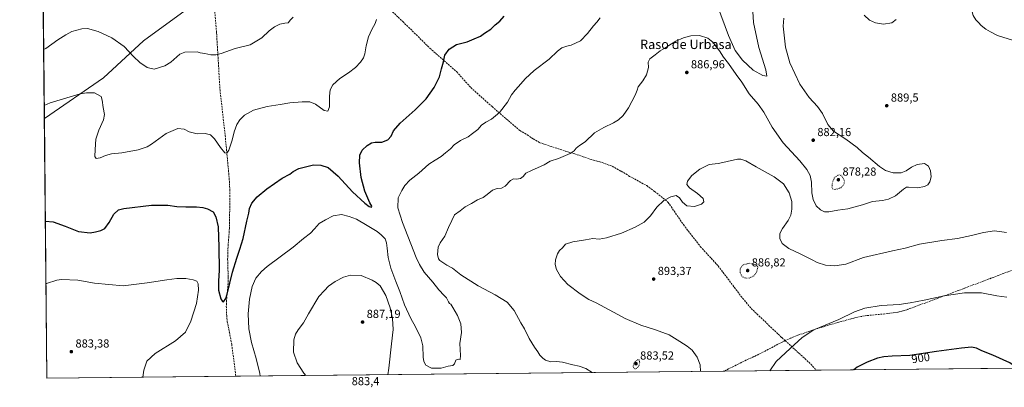
# Model space of a CAD drawing. Units: metres. Extents: x 569809 to 573253, y 4740345 to 4742701.
# Drawn here: x 569809 to 570656, y 4740345 to 4740660 of the extents above; entities that cross this region are included whole.
import ezdxf
from ezdxf.enums import TextEntityAlignment as Align

# ---------------------------------------------------------------- set-up
doc = ezdxf.new("R2010")
doc.units = ezdxf.units.M
doc.header["$MEASUREMENT"] = 0
doc.linetypes.add('DGN Style 3', pattern=[2.307223458686699, 1.648016756204785, -0.6592067024819142])
doc.linetypes.add('DGN Style 5', pattern=[1.1536117293433497, 0.4944050268614355, -0.6592067024819142])
for name, color, linetype, lineweight in [('Comarca CxS', 21, 'Continuous', 0), ('Comunidad Autónoma CxS', 142, 'Continuous', 0), ('Curva de nivel maestra', 30, 'Continuous', 30), ('Curva de nivel normal', 30, 'Continuous', 0), ('Curva de nivel normal depresión', 30, 'DGN Style 5', 0), ('Espacio natural protegido CxS', 121, 'Continuous', 0), ('Municipio CxS', 4, 'Continuous', 0), ('Pastizal CxS', 92, 'Continuous', 0), ('Provincia CxS', 1, 'Continuous', 0), ('Punto de cota en terreno', 7, 'Continuous', 0), ('Rótulo de curva de nivel directora', 7, 'Continuous', 0), ('Rótulo de punto de cota en terreno', 7, 'Continuous', 0), ('Senda', 7, 'DGN Style 3', 0), ('Texto cartográfico', 7, 'Continuous', 0)]:
    doc.layers.add(name, color=color, linetype=linetype, lineweight=lineweight)
doc.styles.add('Style-Arial', font='txt')

# ---------------------------------------------------------------- blocks, each defined once
blk = doc.blocks.new('*U4')
at = {"layer": 'Pastizal CxS', "color": 92, "linetype": 'Continuous', "lineweight": 0}
blk.add_polyline3d([(571441.8629000001, 4740369.181, 924.0605999999971), (569832.5, 4740352.49, 882.7697000000045), (569830.2379999999, 4740575.542500001, 871.2234000000027), (569881.1107000001, 4740610.662900001, 869.1477000000014), (569915.4710999997, 4740642.2905, 863.9373999999953), (569960.8265000005, 4740675.2917, 864.3606000000001), (569992.4382999997, 4740691.792300001, 862.7777999999963), (569977.6157000001, 4740739.0669, 860.8197999999975), (569977.6162999999, 4740770.3731, 859.8880000000064), (570006.3145000003, 4740809.5055, 858.9584999999934), (570074.1453, 4740846.0285, 857.8880000000064), (570144.5855, 4740874.7249, 857.9557999999961), (570280.2459000006, 4740895.593499999, 859.4150999999983), (570368.9484999999, 4740958.204700001, 858.7541999999958), (570339.4669000005, 4740992.3959, 857.5152999999991), (570358.9747000001, 4741041.1643, 855.876900000003), (570388.2379000001, 4741133.823899999, 854.106899999999), (570437.0078999996, 4741214.291099999, 853.2837000000001), (570478.4628999997, 4741309.3891, 852.3643000000012), (570556.4937000005, 4741377.6635, 852.1922000000051), (570615.0169000002, 4741433.7465, 851.8525999999983), (570663.7861000003, 4741475.198899999, 851.7013000000006)], dxfattribs=at)
blk = doc.blocks.new('*U5')
at = {"layer": 'Pastizal CxS', "color": 92, "linetype": 'Continuous', "lineweight": 0}
blk.add_polyline3d([(569960.8265000005, 4740675.2917, 864.3606000000001), (569915.4710999997, 4740642.2905, 863.9373999999953), (569881.1107000001, 4740610.662900001, 869.1477000000014), (569830.2379999999, 4740575.542500001, 871.2234000000027), (569826.6087999997, 4740933.421599999, 855.0108999999939)], dxfattribs=at)
blk = doc.blocks.new('5PATER')
at = {"layer": 'Punto de cota en terreno', "linetype": 'Continuous', "lineweight": 0}
h = blk.add_hatch(color=51, dxfattribs=at)
edge = h.paths.add_edge_path()
edge.add_ellipse((0, 0), major_axis=(-0.1095731443231308, -0.1110710700762829), ratio=0.9994222409660322, start_angle=0, end_angle=360)

msp = doc.modelspace()

# ---------------------------------------------------------------- linework, layer by layer
at = {"layer": 'Comarca CxS', "color": 21, "linetype": 'Continuous', "lineweight": 0}
msp.add_3dface([(573239.0500005551, 4740387.819982558), (569832.5000005307, 4740352.489982556), (569809.0400005303, 4742665.889982532), (573214.4500005571, 4742701.209982532)], dxfattribs=at)
at = {"layer": 'Comunidad Autónoma CxS', "color": 142, "linetype": 'Continuous', "lineweight": 0}
msp.add_3dface([(573239.0500005551, 4740387.819982558), (569832.5000005307, 4740352.489982556), (569809.0400005303, 4742665.889982532), (573214.4500005571, 4742701.209982532)], dxfattribs=at)
at = {"layer": 'Curva de nivel maestra', "color": 30, "linetype": 'Continuous', "lineweight": 30, "flags": 128}
for points, elevation in [([(569831.1314000003, 4740487.449100001), (569837.7100000001, 4740486.7601), (569848.2599999999, 4740483.1801), (569859.5800000001, 4740478.670100001), (569869.5999999996, 4740477.4901), (569874.3300000001, 4740478.3201), (569878.6900000004, 4740479.3201), (569882.1600000003, 4740481.210100001), (569886.0199999996, 4740486.170100001), (569890.1200000001, 4740493.4901), (569894.1100000005, 4740497.050100001), (569898.6799999997, 4740498.390100001), (569922.5099999999, 4740501.100099999), (569936.4299999997, 4740501.1801), (569944.0499999998, 4740500.110099999), (569951.8200000003, 4740499.600099999), (569961.0199999996, 4740499.620100001), (569966.6399999997, 4740499.170100001), (569970.4699999997, 4740498.100099999), (569975.2699999996, 4740495.340100001), (569977.8399999999, 4740491.2401), (569979.6699999999, 4740482.4901), (569980.1500000004, 4740465.190099999), (569980.5899999999, 4740445.200099999), (569979.9199999999, 4740435.870100001), (569980.0999999996, 4740428.140100001), (569981.9299999997, 4740420.7601), (569983.3600000005, 4740418.360099999), (569984.1600000003, 4740418.2301), (569986.1600000003, 4740420.960100001), (569987.4100000003, 4740424.7601), (569991.9000000004, 4740443.720100001), (569995.6699999999, 4740455.7401), (569998.2000000002, 4740463.4001), (570001.3399999999, 4740472.4101), (570004.3799999999, 4740487.520099999), (570006.0599999996, 4740494.220100001), (570006.54, 4740498.360099999), (570008.6799999997, 4740502.7501), (570013.3099999996, 4740508.210100001), (570021.5700000003, 4740515.0801), (570034.7800000003, 4740524.380100001), (570041.4100000003, 4740527.770099999), (570044.0899999999, 4740530.0801), (570049.1600000003, 4740532.600099999), (570061.6399999997, 4740535.7301), (570067.8899999997, 4740535.540100001), (570074.3700000001, 4740533.4801), (570082.9299999997, 4740525.9901), (570095.2100000001, 4740512.6601), (570105.6900000004, 4740502.940099999), (570109.5800000001, 4740500.0101), (570111.5700000003, 4740499.550100001), (570111.8600000005, 4740500.290100001), (570110.2000000002, 4740503.110099999), (570105.8200000003, 4740513.280099999), (570102.79, 4740524.9301), (570101.3300000001, 4740537.5701), (570101.5199999996, 4740544.030099999), (570103.4800000004, 4740548.300100001), (570107.7699999996, 4740552.450099999), (570111.6100000005, 4740554.640100001), (570114.7000000002, 4740555.200099999), (570120.3099999996, 4740555.2501), (570125.4800000004, 4740557.2401), (570128.3700000001, 4740560.420100001), (570130.3799999999, 4740564.880100001), (570136.0599999996, 4740571.600099999), (570149.2100000001, 4740583.170100001), (570158.5999999996, 4740592.540100001), (570165.5499999998, 4740602.3201), (570170.0899999999, 4740611.530099999), (570171.7199999997, 4740618.1601), (570173.5899999999, 4740624.1601), (570174.6200000001, 4740630.040100001), (570178.2599999999, 4740635.220100001), (570184.7599999999, 4740639.0801), (570193.8300000001, 4740641.360099999), (570199.7599999999, 4740643.9901), (570205.1699999999, 4740646.270099999), (570208.7199999997, 4740648.940099999), (570214.1100000005, 4740652.270099999), (570217.9400000004, 4740655.9801), (570221.8899999997, 4740659.3201), (570225.7699999996, 4740663.5101)], 875), ([(570667.1346000005, 4740361.146400001), (570660.3099999996, 4740365.6801), (570645.9299999997, 4740372.350099999), (570636.4600000001, 4740376.0601), (570631.7999999998, 4740378.2601), (570627.5099999999, 4740379.0801), (570618.75, 4740378.4101), (570597.3200000003, 4740375.460100001), (570574.4900000002, 4740372.0601), (570559.3700000001, 4740371.360099999), (570552.1699999999, 4740370.870100001), (570546.7599999999, 4740369.590100001), (570537.8399999999, 4740366.170100001), (570529.1900000004, 4740361.9301), (570526.1904999996, 4740359.684599999)], 900), ([(570526.1904999996, 4740359.684599999), (570526.1902000001, 4740359.684400001)], 900)]:
    msp.add_lwpolyline(points, dxfattribs=dict(at, elevation=elevation))
at = {"layer": 'Curva de nivel normal', "color": 30, "linetype": 'Continuous', "lineweight": 0, "flags": 128}
for points, elevation in [([(570663.5999999996, 4740642.7501), (570649.9400000004, 4740646.920100001), (570643.8399999999, 4740650.140100001), (570639.7300000004, 4740652.420100001), (570635.7400000002, 4740655.390100001), (570633.6100000005, 4740658.040100001), (570631.1200000001, 4740660.4801), (570628.7699999996, 4740664.100099999), (570627.8499999996, 4740668.380100001), (570629.25, 4740675.4301), (570633.8899999997, 4740684.4101), (570640.25, 4740690.5601), (570649.4400000004, 4740696.6501), (570657.1699999999, 4740700.1801)], 890), ([(570409.0199999996, 4740672.520099999), (570418.4600000001, 4740646.8201), (570424.2100000001, 4740633.970100001), (570430.4800000004, 4740625.7601), (570439.7699999996, 4740617.2401), (570448.1900000004, 4740612.4101), (570451.4699999997, 4740612.020099999), (570450.6600000003, 4740617.460100001), (570444.6399999997, 4740636.5101), (570439.9400000004, 4740657.9901), (570439.1200000001, 4740672.030099999)], 880), ([(569829.6370999999, 4740634.805299999), (569831.4199999999, 4740635.790100001), (569841.8899999997, 4740643.270099999), (569848.7300000004, 4740647.4101), (569853.8600000005, 4740650.220100001), (569862.4000000004, 4740652.670100001), (569867.3200000003, 4740652.840100001), (569876.4600000001, 4740650.3301), (569888.3899999997, 4740644.850099999), (569898.7800000003, 4740637.5601), (569906.8499999996, 4740628.800100001), (569912.3799999999, 4740623.700099999), (569918.7599999999, 4740619.550100001), (569924.7800000003, 4740617.960100001), (569933.9299999997, 4740620.950099999), (569938.9800000004, 4740624.110099999), (569946.6399999997, 4740630.7401), (569951.0599999996, 4740632.700099999), (569961.7199999997, 4740632.9001), (569964.2999999998, 4740632.0101), (569968.2800000003, 4740631.380100001), (569973.54, 4740630.300100001), (569977.7000000002, 4740630.220100001), (569982.3799999999, 4740631.5701), (569994.3200000003, 4740635.850099999), (570007.3600000005, 4740639.0001), (570017.29, 4740644.850099999), (570023.6299999999, 4740651.030099999), (570028.0899999999, 4740654.4901), (570032.7199999997, 4740656.6501), (570037.0599999996, 4740657.4001), (570039.8700000001, 4740657.6801), (570041.9500000002, 4740660.3101), (570044.2800000003, 4740662.5601)], 865), ([(570015.9337999999, 4740354.3926), (570015.4100000003, 4740356.460100001), (570012.4600000001, 4740369.4901), (570008.3899999997, 4740383.3301), (570006.0800000001, 4740394.860099999), (570005.5199999996, 4740407.950099999), (570006.6399999997, 4740420.530099999), (570008.9100000003, 4740431.280099999), (570012.1699999999, 4740438.530099999), (570017.04, 4740444.2401), (570021.9800000004, 4740448.530099999), (570044.0999999996, 4740465.190099999), (570053.1600000003, 4740472.4101), (570059.1500000004, 4740477.0601), (570062.6799999997, 4740480.7401), (570066.5199999996, 4740485.520099999), (570072.04, 4740488.5701), (570078.4500000002, 4740492.020099999), (570085.6900000004, 4740493.2601), (570092.4900000002, 4740491.4001), (570098.7699999996, 4740489.2301), (570107.9000000004, 4740483.700099999), (570116.3499999996, 4740478.6601), (570119.9199999999, 4740475.540100001), (570123.2400000002, 4740472.1501), (570124.5800000001, 4740468.8201), (570124.8899999997, 4740464.120100001), (570126.0199999996, 4740456.220100001), (570128.29, 4740447.1801), (570132.5499999998, 4740435.540100001), (570136.0199999996, 4740427.120100001), (570139.9199999999, 4740415.520099999), (570145.2699999996, 4740403.870100001), (570149.5099999999, 4740396.690099999), (570153.9100000003, 4740387.3201), (570155.7800000003, 4740380.210100001), (570155.8600000005, 4740370.590100001), (570156.4699999997, 4740366.970100001), (570158.3099999996, 4740363.590100001), (570163.2699999996, 4740361.0001), (570171.3200000003, 4740361.270099999), (570177.5999999996, 4740362.9101), (570181.4199999999, 4740363.350099999), (570182.8799999999, 4740364.7501), (570184.0800000001, 4740367.940099999), (570185.9299999997, 4740368.9101), (570187.7199999997, 4740368.520099999), (570188.2000000002, 4740371.940099999), (570187.4600000001, 4740382.3201), (570189.0300000003, 4740391.800100001), (570188.4699999997, 4740399.120100001), (570185.54, 4740406.350099999), (570181.4800000004, 4740413.220100001), (570179.8799999999, 4740416.0101), (570178.5899999999, 4740416.720100001), (570177.6799999997, 4740418.0601), (570176.0800000001, 4740421.5001), (570173.9299999997, 4740423.640100001), (570169.4800000004, 4740428.3101), (570164.4199999999, 4740434.890100001), (570156.8600000005, 4740443.6501), (570152.7800000003, 4740450.0801), (570150, 4740456.290100001), (570138.2100000001, 4740486.130100001), (570134.25, 4740498.8301), (570134.6100000005, 4740507.5001), (570137.6100000005, 4740513.770099999), (570140.2100000001, 4740518.1601), (570144.3700000001, 4740522.5101), (570152.3399999999, 4740528.790100001), (570160.9600000001, 4740536.4901), (570166.2599999999, 4740539.780099999), (570171.3899999997, 4740542.9801), (570175.0899999999, 4740546.2401), (570179.3899999997, 4740549.630100001), (570182.5999999996, 4740553.030099999), (570188.2199999997, 4740556.6801), (570194.75, 4740560.0001), (570198.5, 4740562.780099999), (570203.0999999996, 4740566.2501), (570206.2199999997, 4740569.9801), (570209.9800000004, 4740572.600099999), (570214.75, 4740574.940099999), (570221.5499999998, 4740580.840100001), (570228.4600000001, 4740589.5001), (570232.0199999996, 4740595.840100001), (570234.9600000001, 4740599.840100001), (570238.0499999998, 4740603.170100001), (570243.6500000004, 4740609.7401), (570251.5300000003, 4740616.710100001), (570264.2400000002, 4740626.640100001), (570271.4000000004, 4740633.380100001), (570275.2199999997, 4740636.1801), (570279.4000000004, 4740637.860099999), (570283.2800000003, 4740638.6801), (570291.3200000003, 4740642.450099999), (570297.4100000003, 4740648.4901), (570302.4000000004, 4740655.1601), (570305.4000000004, 4740658.4801), (570308.2599999999, 4740662.0801)], 880), ([(570465.9800000004, 4740661.8301), (570465.5800000001, 4740654.790100001), (570467.6799999997, 4740636.780099999), (570471.2400000002, 4740623.5601), (570479.8099999996, 4740604.9801), (570487.9400000004, 4740593.5701), (570495.0300000003, 4740586.040100001), (570499.29, 4740579.800100001), (570504.0499999998, 4740570.350099999), (570508.7300000004, 4740564.700099999), (570519.2999999998, 4740557.840100001), (570529.1799999997, 4740550.780099999), (570533.8300000001, 4740546.380100001), (570538.8700000001, 4740542.3201), (570548.2699999996, 4740534.4101), (570553.5300000003, 4740530.970100001), (570560.1799999997, 4740528.920100001), (570567.0499999998, 4740528.9001), (570571.1600000003, 4740530.600099999), (570575.7699999996, 4740533.850099999), (570580.8899999997, 4740536.100099999), (570587.0599999996, 4740536.9901), (570590.4199999999, 4740534.6801), (570592.3200000003, 4740530.6601), (570592.79, 4740525.5801), (570591.7199999997, 4740521.270099999), (570589.8499999996, 4740518.550100001), (570587.1799999997, 4740517.090100001), (570581.1799999997, 4740516.170100001), (570573.2400000002, 4740516.700099999), (570571.6600000003, 4740516.620100001), (570569.0599999996, 4740515.030099999), (570562.2400000002, 4740509.280099999), (570556.1900000004, 4740506.2401), (570550.8600000005, 4740505.1801), (570542.4400000004, 4740504.210100001), (570533.8300000001, 4740501.4101), (570521.2800000003, 4740497.9901), (570512.5599999996, 4740496.870100001), (570504.8899999997, 4740495.440099999), (570500.9400000004, 4740495.5001), (570497.7199999997, 4740497.110099999), (570494.0300000003, 4740500.620100001), (570491.2400000002, 4740505.9001), (570490.2999999998, 4740511.7301), (570489.9900000002, 4740520.9001), (570488.7100000001, 4740526.5101), (570485.8099999996, 4740531.920100001), (570479.8899999997, 4740539.200099999), (570465.5599999996, 4740554.7601), (570455.9400000004, 4740568.190099999), (570449.0499999998, 4740580.920100001), (570444.0199999996, 4740587.9801), (570436.4400000004, 4740596.720100001), (570430.0599999996, 4740606.6801), (570425.1799999997, 4740613.460100001), (570418.5, 4740622.780099999), (570414.0899999999, 4740628.170100001), (570410.9199999999, 4740633.7401), (570405.1799999997, 4740641.2601), (570400.8899999997, 4740644.5001), (570393.4800000004, 4740646.870100001), (570386.1200000001, 4740646.6801), (570379.7800000003, 4740644.9001), (570373.2199999997, 4740641.9801), (570367.2000000002, 4740638.440099999), (570363.6600000003, 4740635.950099999), (570359.8899999997, 4740633.780099999), (570355.5599999996, 4740630.220100001), (570350.8099999996, 4740626.7301), (570349.5800000001, 4740623.880100001), (570349.6500000004, 4740619.540100001), (570348.0099999999, 4740612.9901), (570344.9199999999, 4740607.870100001), (570340.8499999996, 4740602.840100001), (570339.9500000002, 4740600.050100001), (570338.1399999997, 4740595.5801), (570332.4500000002, 4740584.870100001), (570327.9000000004, 4740578.2401), (570324.0599999996, 4740574.470100001), (570319.7599999999, 4740571.840100001), (570311.2999999998, 4740567.950099999), (570303.2599999999, 4740563.280099999), (570300.4199999999, 4740560.390100001), (570298.04, 4740558.470100001), (570295.2100000001, 4740555.4801), (570290.3700000001, 4740552.4001), (570287.54, 4740550.0701), (570285.8200000003, 4740547.7401), (570282.2400000002, 4740545.4301), (570272.4100000003, 4740541.3201), (570265.04, 4740539.0601), (570259.9100000003, 4740535.9001), (570249.1299999999, 4740530.9901), (570244.2199999997, 4740528.540100001), (570241.9199999999, 4740525.780099999), (570239.5899999999, 4740524.110099999), (570236.2100000001, 4740523.5801), (570233.7300000004, 4740523.7301), (570231.2100000001, 4740522.3201), (570226.5099999999, 4740517.540100001), (570223.2000000002, 4740515.850099999), (570219.5599999996, 4740515.520099999), (570215.6100000005, 4740513.9101), (570210.9500000002, 4740510.4001), (570207.4699999997, 4740507.610099999), (570202.7699999996, 4740505.700099999), (570197.6799999997, 4740502.520099999), (570192.2000000002, 4740499.860099999), (570187.9000000004, 4740496.3301), (570182.8499999996, 4740492.7401), (570180.5499999998, 4740488.0001), (570177.6699999999, 4740481.860099999), (570174.5, 4740474.520099999), (570170.5199999996, 4740468.860099999), (570168.9400000004, 4740465.190099999), (570168.1799999997, 4740458.7401), (570169.0300000003, 4740455.0801), (570170.2199999997, 4740453.520099999), (570176.2699999996, 4740449.540100001), (570181.3399999999, 4740446.940099999), (570188.25, 4740441.3301), (570203.3799999999, 4740431.8101), (570217.9100000003, 4740424.2601), (570228.3300000001, 4740417.840100001), (570234.1900000004, 4740410.6501), (570239.9800000004, 4740400.170100001), (570243.0899999999, 4740394.880100001), (570247.2199999997, 4740386.5701), (570251.7100000001, 4740379.140100001), (570254.5199999996, 4740375.1501), (570256.2100000001, 4740372.1801), (570258.9400000004, 4740369.840100001), (570261.0899999999, 4740368.120100001), (570265.7999999998, 4740366.700099999), (570270.6200000001, 4740366.920100001), (570275.7999999998, 4740366.3101), (570284.6799999997, 4740363.940099999), (570290.2400000002, 4740362.7301), (570295.8300000001, 4740360.710100001), (570301.2309999998, 4740357.351500001)], 885), ([(570562.8399999999, 4740660.620100001), (570559.0199999996, 4740657.860099999), (570551.6900000004, 4740656.7601), (570544.9500000002, 4740657.860099999), (570539.8200000003, 4740660.110099999), (570535.2000000002, 4740664.290100001)], 885), ([(569830.1227000002, 4740586.9168), (569835.2199999997, 4740588.970100001), (569860.9900000002, 4740596.7601), (569866.4100000003, 4740597.790100001), (569873.3600000005, 4740597.7301), (569879.1399999997, 4740594.550100001), (569880.0999999996, 4740591.2401), (569880.8300000001, 4740584.940099999), (569882.0499999998, 4740578.950099999), (569881.1900000004, 4740574.600099999), (569877.0899999999, 4740565.600099999), (569874.6299999999, 4740557.7601), (569874.0800000001, 4740548.880100001), (569873.5099999999, 4740542.950099999), (569874.9100000003, 4740541.1501), (569878.25, 4740541.840100001), (569882.8300000001, 4740543.960100001), (569887.9699999997, 4740545.340100001), (569897, 4740546.2301), (569910.9000000004, 4740548.5701), (569918.7000000002, 4740551.2301), (569922.4900000002, 4740553.440099999), (569935.0800000001, 4740562.7501), (569945.0199999996, 4740567.040100001), (569950.3899999997, 4740566.530099999), (569954.7000000002, 4740564.2301), (569961.6200000001, 4740562.4901), (569968.5199999996, 4740562.720100001), (569973.1799999997, 4740561.590100001), (569976.5599999996, 4740558.210100001), (569981.6399999997, 4740550.800100001), (569985.5099999999, 4740546.2501), (569987.2599999999, 4740545.690099999), (569988.9600000001, 4740548.420100001), (569991.6100000005, 4740556.920100001), (569993.4500000002, 4740564.2401), (569995.8300000001, 4740570.530099999), (569998.2599999999, 4740574.4901), (570002.3399999999, 4740578.370100001), (570009.9600000001, 4740582.860099999), (570021.9600000001, 4740586.040100001), (570033, 4740587.530099999), (570041.29, 4740589.110099999), (570051.9500000002, 4740590.020099999), (570055.9800000004, 4740589.9801), (570058.5199999996, 4740590.020099999), (570063.4500000002, 4740587.850099999), (570070.7300000004, 4740582.5801), (570073.9500000002, 4740581.880100001), (570075.4800000004, 4740585.720100001), (570075.3700000001, 4740594.840100001), (570075.8799999999, 4740600.170100001), (570078.3399999999, 4740604.5001), (570084.3399999999, 4740609.920100001), (570091.6399999997, 4740614.7601), (570097.6600000003, 4740619.5001), (570101.9600000001, 4740624.0601), (570104.5599999996, 4740627.8301), (570105.7699999996, 4740631.1601), (570106.9600000001, 4740638.1601), (570109.0499999998, 4740645.8301), (570111.9199999999, 4740652.0601), (570114.79, 4740657.090100001), (570115.8799999999, 4740660.6601)], 870), ([(570394.5372000001, 4740358.3191), (570394.0199999996, 4740363.9001), (570391.5599999996, 4740370.4801), (570387.1799999997, 4740376.5001), (570383.1100000005, 4740380.090100001), (570376.6600000003, 4740383.9801), (570367.4199999999, 4740389.770099999), (570355.8899999997, 4740394.1501), (570343.2400000002, 4740397.970100001), (570329.6299999999, 4740403.780099999), (570319.6399999997, 4740409.380100001), (570304.8200000003, 4740417.200099999), (570298.4800000004, 4740420.210100001), (570290.9100000003, 4740424.870100001), (570280.3399999999, 4740432.960100001), (570273.9600000001, 4740439.840100001), (570270.6799999997, 4740445.8101), (570269.4600000001, 4740450.110099999), (570269.7100000001, 4740454.1801), (570271.3600000005, 4740459.440099999), (570273.3399999999, 4740462.190099999), (570275.9100000003, 4740464.520099999), (570278.2999999998, 4740467.770099999), (570284.6799999997, 4740469.6801), (570295.5599999996, 4740471.300100001), (570302.0099999999, 4740472.4901), (570307.2699999996, 4740472.040100001), (570313.6699999999, 4740473.050100001), (570326.4900000002, 4740477.2401), (570338.3600000005, 4740482.1501), (570345.9900000002, 4740486.6501), (570351.3600000005, 4740491.940099999), (570357.0099999999, 4740499.5701), (570363, 4740505.0601), (570368.9900000002, 4740508.360099999), (570373.54, 4740509.460100001), (570376.4500000002, 4740507.5801), (570378.8600000005, 4740503.800100001), (570382.7999999998, 4740500.720100001), (570389.1799999997, 4740500.1501), (570395.1799999997, 4740502.0701), (570397.3399999999, 4740504.130100001), (570396.7599999999, 4740506.840100001), (570391.9500000002, 4740511.2301), (570385.0499999998, 4740516.040100001), (570382.6500000004, 4740518.9001), (570383.2000000002, 4740521.7401), (570387.1200000001, 4740526.6601), (570393.8700000001, 4740532.030099999), (570401.9699999997, 4740535.960100001), (570409.7000000002, 4740537.0801), (570413.6699999999, 4740537.920100001), (570417.4199999999, 4740538.540100001), (570426.3300000001, 4740540.5801), (570429.0499999998, 4740540.6501), (570433.5700000003, 4740539.3301), (570442.25, 4740534.030099999), (570457.8300000001, 4740525.590100001), (570465.7400000002, 4740519.380100001), (570470.7699999996, 4740511.860099999), (570472.9000000004, 4740504.3101), (570472.9299999997, 4740497.690099999), (570472.0499999998, 4740492.710100001), (570469.8399999999, 4740488.120100001), (570464.9500000002, 4740481.110099999), (570462.7800000003, 4740476.7301), (570462.5899999999, 4740472.5801), (570464.5300000003, 4740468.2601), (570470.4100000003, 4740464.030099999), (570480.8200000003, 4740459.110099999), (570490.3399999999, 4740454.2601), (570494.7199999997, 4740451.800100001), (570501.8300000001, 4740449.700099999), (570509.8600000005, 4740448.960100001), (570519.5300000003, 4740450.4801), (570534.5300000003, 4740456.300100001), (570559.4199999999, 4740461.8301), (570570.4900000002, 4740464.140100001), (570582.8499999996, 4740467.600099999), (570601.9500000002, 4740470.790100001), (570615.3799999999, 4740472.5101), (570627.5300000003, 4740475.0001), (570637.7400000002, 4740477.7301), (570647.1200000001, 4740479.100099999), (570657.4699999997, 4740477.7601)], 890), ([(570125.5998999998, 4740355.529899999), (570126.5499999998, 4740361.1801), (570128.6600000003, 4740382.1601), (570130.1600000003, 4740394.3301), (570129.7300000004, 4740403.880100001), (570127.6699999999, 4740412.9301), (570123.8300000001, 4740423.590100001), (570118.9500000002, 4740431.770099999), (570115.6799999997, 4740434.800100001), (570112.1900000004, 4740436.720100001), (570102.54, 4740440.800100001), (570093.3799999999, 4740441.0701), (570087.4600000001, 4740439.2301), (570080.2800000003, 4740435.6601), (570074.5499999998, 4740431.5001), (570071.0199999996, 4740427.9001), (570066.2199999997, 4740422.770099999), (570057.4000000004, 4740407.9001), (570053.0599999996, 4740399.9901), (570048.5, 4740394.040100001), (570046.0800000001, 4740390.4001), (570044.7999999998, 4740385.4301), (570044.5599999996, 4740374.960100001), (570047.6200000001, 4740365.800100001), (570053.2999999998, 4740356.710100001), (570055.0752999998, 4740354.7985)], 885), ([(569831.6777999997, 4740433.5714), (569832.1500000004, 4740433.780099999), (569840.8899999997, 4740436.8101), (569844.9900000002, 4740437.420100001), (569858.9900000002, 4740436.630100001), (569873.3200000003, 4740434.040100001), (569898.04, 4740431.840100001), (569918.5300000003, 4740434.3301), (569935.7000000002, 4740436.970100001), (569944.2999999998, 4740438.0701), (569951.79, 4740438.120100001), (569958.1799999997, 4740437.100099999), (569961.2699999996, 4740435.7501), (569962.3799999999, 4740433.630100001), (569962.6600000003, 4740428.140100001), (569960.9500000002, 4740416.770099999), (569956.2599999999, 4740401.440099999), (569951.6399999997, 4740392.100099999), (569943.0599999996, 4740384.540100001), (569925.6399999997, 4740373.6501), (569918.4000000004, 4740367.120100001), (569915.8300000001, 4740359.450099999), (569914.8980999999, 4740353.344699999)], 880), ([(570657.79, 4740422.2401), (570649.2100000001, 4740423.2401), (570636.0800000001, 4740425.770099999), (570621.3899999997, 4740425.9801), (570603.9000000004, 4740423.300100001), (570586.8499999996, 4740419.520099999), (570574.7400000002, 4740417.3101), (570565.29, 4740415.8201), (570549.7000000002, 4740415.040100001), (570535.8099999996, 4740412.780099999), (570526.9000000004, 4740409.420100001), (570513.4699999997, 4740402.970100001), (570491.8700000001, 4740394.030099999), (570482.0099999999, 4740387.340100001), (570471.4400000004, 4740378.1501), (570459.54, 4740366.850099999), (570454.1942999996, 4740358.937799999)], 895)]:
    msp.add_lwpolyline(points, dxfattribs=dict(at, elevation=elevation))
at = {"layer": 'Curva de nivel normal depresión', "color": 30, "linetype": 'DGN Style 5', "lineweight": 0, "flags": 128}
for points, elevation in [([(570514.6699999999, 4740527.090100001), (570512.5300000003, 4740526.960100001), (570509.9800000004, 4740525.1801), (570508.5899999999, 4740522.520099999), (570507.5300000003, 4740518.550100001), (570507.5199999996, 4740515.940099999), (570508.4400000004, 4740514.8101), (570510.5, 4740514.690099999), (570515.0999999996, 4740516.0101), (570517.8300000001, 4740518.9901), (570518.1500000004, 4740522.1801), (570515.9699999997, 4740526.110099999), (570514.6699999999, 4740527.090100001)], 880), ([(570436.3200000003, 4740451.220100001), (570430.8300000001, 4740449.800100001), (570428.4199999999, 4740446.280099999), (570428.54, 4740442.850099999), (570429.9699999997, 4740440.290100001), (570432.3399999999, 4740438.6601), (570435.8499999996, 4740438.360099999), (570440.3099999996, 4740440.3101), (570442.6399999997, 4740443.690099999), (570443.9199999999, 4740448.200099999), (570441.7999999998, 4740450.050100001), (570436.3200000003, 4740451.220100001)], 890), ([(570341.6699999999, 4740368.210100001), (570340.0199999996, 4740368.1801), (570337.5899999999, 4740366.170100001), (570336.5, 4740362.4801), (570337.6799999997, 4740360.390100001), (570339.8399999999, 4740361.120100001), (570341.75, 4740363.7501), (570342.2300000004, 4740366.4101), (570341.6699999999, 4740368.210100001)], 885)]:
    msp.add_lwpolyline(points, dxfattribs=dict(at, elevation=elevation))
at = {"layer": 'Espacio natural protegido CxS', "color": 121, "linetype": 'Continuous', "lineweight": 0}
msp.add_3dface([(573239.0500005551, 4740387.819982558), (569832.5000005307, 4740352.489982556), (569809.0400005303, 4742665.889982532), (573214.4500005571, 4742701.209982532)], dxfattribs=at)
msp.add_3dface([(573239.0500005551, 4740387.819982558), (569832.5000005307, 4740352.489982556), (569809.0400005303, 4742665.889982532), (573214.4500005571, 4742701.209982532)], dxfattribs=at)
at = {"layer": 'Municipio CxS', "color": 4, "linetype": 'Continuous', "lineweight": 0}
msp.add_3dface([(573239.0500005551, 4740387.819982558), (569832.5000005307, 4740352.489982556), (569809.0400005303, 4742665.889982532), (573214.4500005571, 4742701.209982532)], dxfattribs=at)
at = {"layer": 'Pastizal CxS', "color": 92, "linetype": 'Continuous', "lineweight": 0, "extrusion": (-0.0008331105026598907, 0.08215816478601817, 0.9966189552110094), "elevation": 389870.5327917192, "flags": 128}
msp.add_lwpolyline([(-617869.4495175426, -4718474.546226142), (-617869.4495175427, -4718630.134448502)], dxfattribs=at)
at = {"layer": 'Pastizal CxS', "color": 92, "linetype": 'Continuous', "lineweight": 0, "extrusion": (-0.0005241987040466815, 0.05169044164897099, 0.9986630179684503), "elevation": 245613.7977746488, "flags": 128}
msp.add_lwpolyline([(-617873.1880003908, -4727954.967285618), (-617873.1880003909, -4728178.329786574)], dxfattribs=at)
at = {"layer": 'Pastizal CxS', "color": 92, "linetype": 'Continuous', "lineweight": 0, "extrusion": (-0.03496997416881292, -0.0003626851596987313, 0.9993882975931365), "elevation": -20775.29423513941, "flags": 128}
msp.add_lwpolyline([(-4734187.960336599, 619197.5893379104), (-4734187.960336599, 618777.4600639686)], dxfattribs=at)
at = {"layer": 'Pastizal CxS', "color": 92, "linetype": 'Continuous', "lineweight": 0, "extrusion": (-0.06992956950720826, -0.0007251640003264647, 0.9975516675569789), "elevation": -42436.68502047827, "flags": 128}
msp.add_lwpolyline([(-4734188.834471043, 618163.6025080078), (-4734188.834471043, 618084.2326274171)], dxfattribs=at)
at = {"layer": 'Pastizal CxS', "color": 92, "linetype": 'Continuous', "lineweight": 0, "extrusion": (-0.002051492945837406, -2.127693952020321e-05, 0.999997895459778), "elevation": -373.7738291029253, "flags": 128}
msp.add_lwpolyline([(570759.631077428, 4740362.091920237), (570494.6818197711, 4740359.344020237)], dxfattribs=at)
at = {"layer": 'Pastizal CxS', "color": 92, "linetype": 'Continuous', "lineweight": 0, "extrusion": (0.03418806826227138, 0.000354565088253588, 0.9994153542307085), "elevation": 22044.48949946036, "flags": 128}
msp.add_lwpolyline([(4734188.153486203, -618732.06608625), (4734188.153486204, -618569.4420688652)], dxfattribs=at)
at = {"layer": 'Pastizal CxS', "color": 92, "linetype": 'Continuous', "lineweight": 0}
msp.add_polyline3d([(570663.7861000003, 4741475.198899999, 851.7013000000006), (570615.0169000002, 4741433.7465, 851.8525999999983), (570556.4937000005, 4741377.6635, 852.1922000000051), (570478.4628999997, 4741309.3891, 852.3643000000012), (570437.0078999996, 4741214.291099999, 853.2837000000001), (570388.2379000001, 4741133.823899999, 854.106899999999), (570358.9747000001, 4741041.1643, 855.876900000003), (570339.4669000005, 4740992.3959, 857.5152999999991), (570368.9484999999, 4740958.204700001, 858.7541999999958), (570280.2459000006, 4740895.593499999, 859.4150999999983), (570144.5855, 4740874.7249, 857.9557999999961), (570074.1453, 4740846.0285, 857.8880000000064), (570006.3145000003, 4740809.5055, 858.9584999999934), (569977.6162999999, 4740770.3731, 859.8880000000064), (569977.6157000001, 4740739.0669, 860.8197999999975), (569992.4382999997, 4740691.792300001, 862.7777999999963), (569960.8265000005, 4740675.2917, 864.3606000000001), (569915.4710999997, 4740642.2905, 863.9373999999953), (569881.1107000001, 4740610.662900001, 869.1477000000014), (569830.2379999999, 4740575.542500001, 871.2234000000027)], dxfattribs=at)
at = {"layer": 'Provincia CxS', "color": 1, "linetype": 'Continuous', "lineweight": 0}
msp.add_3dface([(573239.0500005551, 4740387.819982558), (569832.5000005307, 4740352.489982556), (569809.0400005303, 4742665.889982532), (573214.4500005571, 4742701.209982532)], dxfattribs=at)
at = {"layer": 'Senda', "color": 7, "linetype": 'DGN Style 3', "lineweight": 0, "extrusion": (0.03140649879201123, 0.1524694081054271, 0.9878090460334975), "elevation": 741563.7632235979, "flags": 128}
msp.add_lwpolyline([(397635.5399583512, -4699856.530228036), (397611.6690577302, -4699842.21922669), (397604.0538783352, -4699836.724285244)], dxfattribs=at)
at = {"layer": 'Senda', "color": 7, "linetype": 'DGN Style 3', "lineweight": 0}
for points in [[(569976.6101000002, 4740669.6601, 863.7501000000049), (569978.3201000001, 4740649.220100001, 864.2483999999969), (569981.2901, 4740600.3301, 867.2272999999988), (569985.7100999998, 4740561.090100001, 869.5464000000065), (569989.2100999998, 4740524.420100001, 871.5190000000002), (569989.7600999996, 4740514.450099999, 871.9899000000006), (569989.6901000004, 4740500.6501, 872.5516000000061), (569989.3601000002, 4740481.450099999, 873.3490000000021), (569988.2001, 4740465.290100001, 873.8576999999933), (569987.8400999998, 4740454.8101, 874.261799999993), (569988.3701, 4740439.0001, 874.8650999999956), (569988.2401000002, 4740434.0101, 874.9885999999971), (569986.9101, 4740419.4801, 875.2453999999999), (569986.7200999996, 4740414.4901, 875.4882999999973), (569987.0500999996, 4740406.340100001, 875.8748999999953), (569987.5601000004, 4740401.370100001, 876.0636999999989), (569989.3400999998, 4740392.090100001, 876.3993000000047), (569991.3601000002, 4740381.530099999, 876.6524999999965), (569994.7100999998, 4740355.540100001, 877.3086999999941), (569995.0203, 4740354.1755, 877.3396999999969)], [(570124.4905000003, 4740672.074100001, 870.6683000000049), (570138.3810999999, 4740658.977299999, 871.980899999995), (570161.7966999998, 4740635.958500001, 874.1147000000057), (570184.7934999998, 4740615.697899999, 876.1190999999964), (570196.9001000002, 4740602.170100001, 877.3001999999979), (570215.2001, 4740585.850099999, 879.4704999999959), (570239.1601, 4740565.200099999, 882.1738999999944), (570245.4901000002, 4740561.600099999, 882.8292999999976), (570250.4901000002, 4740558.0801, 883.3215000000055), (570256.2100999998, 4740554.800100001, 883.7550999999949), (570278.2901, 4740547.600099999, 884.9182000000001), (570286.2500999998, 4740545.280099999, 885.4021000000067), (570302.5701000001, 4740539.6801, 886.3508000000003), (570309.8000999996, 4740537.840100001, 886.9677999999985), (570318.4801000003, 4740534.5601, 887.2195999999967), (570326.2401000002, 4740530.4001, 887.618100000007), (570333.5201000003, 4740525.920100001, 888.0240999999952), (570348.1601, 4740517.920100001, 888.8393000000069), (570354.9600999998, 4740512.960100001, 889.3263000000006), (570366.4983000001, 4740503.7873, 890.3989000000003), (570379.7275, 4740484.4727, 891.7602000000044), (570394.2796999998, 4740465.687100001, 892.8660999999993), (570409.6255000001, 4740449.018300001, 893.4348000000028), (570429.2046999997, 4740423.0891, 893.1748999999982), (570437.9358999999, 4740412.505899999, 893.1147000000057), (570464.3942999998, 4740387.370300001, 894.3671999999933), (570467.1497, 4740384.865499999, 894.619000000006)], [(570744.4367000004, 4740476.440500001, 894.4045000000042), (570694.3501000004, 4740457.370100001, 891.3804999999993), (570621.0500999996, 4740429.6501, 894.8029999999999), (570596.8400999998, 4740420.5601, 895.2883000000003), (570572.6001000004, 4740411.600099999, 895.8643000000012), (570568.4001000002, 4740410.280099999, 895.9848000000056), (570564.1300999997, 4740409.290100001, 896.0853000000062), (570555.3901000004, 4740408.0101, 896.2425999999978), (570537.6801000005, 4740406.350099999, 896.223100000003), (570532.6801000005, 4740405.600099999, 895.9965999999986), (570527.0500999996, 4740404.360099999, 895.7119999999996), (570513.3701, 4740400.630100001, 895.3684999999969), (570499.7401000002, 4740396.6801, 895.2158999999956), (570490.7301000003, 4740393.8301, 895.1052000000054), (570478.8701, 4740389.6601, 894.9081000000006), (570472.1901000004, 4740387.040100001, 894.749299999996), (570467.1497, 4740384.865499999, 894.619000000006)], [(570467.1497, 4740384.865499999, 894.619000000006), (570442.4401000004, 4740371.920100001, 894.2863999999972), (570436.1101000002, 4740369.280099999, 894.0347000000038), (570427.4001000002, 4740364.940099999, 893.3708999999944), (570418.5201000003, 4740360.4801, 892.4734999999928), (570414.8696, 4740358.529899999, 892.0706999999967)]]:
    msp.add_polyline3d(points, dxfattribs=at)

# ---------------------------------------------------------------- block references
at = {"layer": 'Pastizal CxS', "color": 92, "linetype": 'Continuous', "lineweight": 0}
for name in ['*U4', '*U5']:
    msp.add_blockref(name, (0, 0), dxfattribs=at)
at = {"layer": 'Punto de cota en terreno', "color": 7, "linetype": 'Continuous', "lineweight": 0, "xscale": 10, "yscale": 10, "zscale": 10}
for p in [(570382.6900000004, 4740615.16, 886.9600000000064), (570554.6100000005, 4740586.58, 889.5), (570491.3799999999, 4740556.970000001, 882.1600000000036), (570513, 4740523, 878.279999999999), (570435, 4740445, 886.8200000000071), (570354.1699999999, 4740437.65, 893.3699999999953), (570103.8600000005, 4740400.75, 887.1900000000023), (569853.4699999997, 4740375.34, 883.3800000000047), (570339, 4740365, 883.5200000000042)]:
    msp.add_blockref('5PATER', p, dxfattribs=at)

# ---------------------------------------------------------------- texts
at = {"layer": 'Rótulo de curva de nivel directora', "color": 7, "linetype": 'Continuous', "lineweight": 0, "style": 'Style-Arial'}
msp.add_text('900', height=7.000000000000002, rotation=8.470634873856945, dxfattribs=at).set_placement((570583.7579291834, 4740369.867796835), align=Align.MIDDLE_CENTER)
at = {"layer": 'Rótulo de punto de cota en terreno', "color": 7, "linetype": 'Continuous', "lineweight": 0, "style": 'Style-Arial'}
for s, p in [('886,96', (570386.2177999998, 4740618.687799999)), ('889,5', (570558.1377999998, 4740590.107799999)), ('882,16', (570494.9078000002, 4740560.4978)), ('878,28', (570516.5278000003, 4740526.527799999)), ('886,82', (570438.5278000003, 4740448.527799999)), ('893,37', (570357.6978000002, 4740441.177800001)), ('887,19', (570107.3877999998, 4740404.277799999)), ('883,38', (569856.9978, 4740378.867799999)), ('883,52', (570342.5278000003, 4740368.527799999)), ('883,4', (570094.5278000003, 4740346.527799999))]:
    msp.add_text(s, height=7.000000000000002, dxfattribs=at).set_placement(p)
at = {"layer": 'Texto cartográfico', "color": 7, "linetype": 'Continuous', "lineweight": 0, "style": 'Style-Arial'}
msp.add_text('Raso de Urbasa', height=8, dxfattribs=at).set_placement((570381.8626999998, 4740639.290150001), align=Align.MIDDLE_CENTER)

doc.saveas('drawing.dxf')
